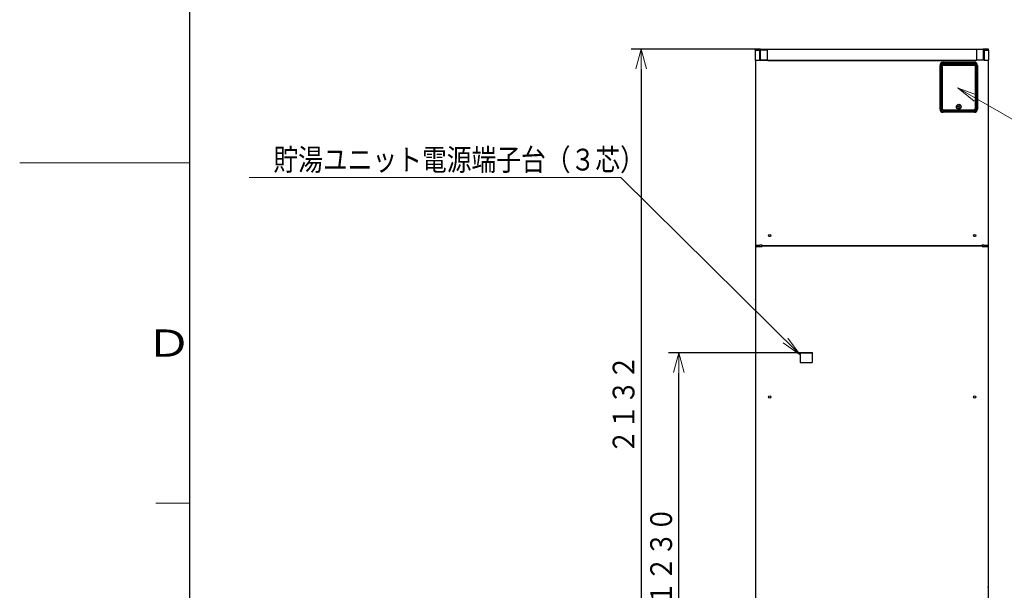
# Model space of a CAD drawing. Extents: x 0 to 420, y 0 to 297.
# Drawn here: x 0 to 145, y 86 to 170 of the extents above; entities that cross this region are included whole.
import ezdxf

# ---------------------------------------------------------------- set-up
doc = ezdxf.new("R2010")
doc.units = 0
doc.layers.get('0').update_dxf_attribs({"linetype": 'CONTINUOUS'})
for name, color, linetype in [('DD0', 7, 'CONTINUOUS'), ('M0', 3, 'CONTINUOUS'), ('M79', 7, 'CONTINUOUS')]:
    doc.layers.add(name, color=color, linetype=linetype)
doc.styles.get("Standard").update_dxf_attribs({"font": 'txt', "bigfont": 'BIGFONT'})
doc.dimstyles.new('LEADSTYL', dxfattribs={"dimtxt": 3.2, "dimasz": 3, "dimexe": 0.18, "dimexo": 0.0625, "dimgap": 1, "dimtad": 0, "dimtih": 1, "dimtoh": 1, "dimdec": 4, "dimzin": 0, "dimdsep": 46, "dimtxsty": 'STANDARD', "dimblk1": 'OPEN', "dimblk2": 'OPEN', "dimsah": 1, "dimcen": 0.09, "dimadec": 0, "dimazin": 0, "dimtfac": 1, "dimtdec": 4, "dimtofl": 0, "dimtmove": 0, "dimatfit": 3, "dimfxl": 1, "dimtolj": 1, "dimtzin": 0, "dimarcsym": 0})
doc.dimstyles.get("Standard").update_dxf_attribs({"dimtxt": 3.2, "dimasz": 3, "dimexe": 1.5, "dimexo": 0, "dimgap": 1, "dimtad": 3, "dimtih": 1, "dimtoh": 1, "dimdsep": 46, "dimtxsty": 'STANDARD', "dimblk1": 'OPEN', "dimblk2": 'OPEN', "dimsah": 1, "dimcen": 0.09, "dimadec": 0, "dimazin": 0, "dimtfac": 1, "dimtdec": 4, "dimtofl": 0, "dimtmove": 0, "dimatfit": 3, "dimfxl": 1, "dimtolj": 1, "dimtzin": 0, "dimlwd": 13, "dimlwe": 13, "dimarcsym": 0})

# ---------------------------------------------------------------- blocks, each defined once
blk = doc.blocks.new('_OPEN')
at = {"color": 0, "lineweight": 13}
for p, q in [((0, 0), (-1, 0)), ((-0.965926, 0.258819), (0, 0)), ((0, 0), (-0.965926, -0.258819))]:
    blk.add_line(p, q, dxfattribs=at)
blk = doc.blocks.new('*D0')
for p in [(91.312027, 165.181409), (108.802627, 165.181409), (109.039907, 58.501409)]:
    blk.add_point(p)
at = {"layer": 'DD0', "linetype": 'CONTINUOUS'}
for p, q in [((108.802628, 165.181412), (89.812027, 165.181412)), ((91.312027, 162.181412), (91.312027, 61.501408)), ((109.039909, 58.501408), (89.812027, 58.501408))]:
    blk.add_line(p, q, dxfattribs=at)
at = {"layer": 'DD0', "xscale": 3, "yscale": 3}
for p, rotation in [((91.312027, 165.181412), 90), ((91.312027, 58.501408), 270)]:
    blk.add_blockref('_OPEN', p, dxfattribs=dict(at, rotation=rotation))
at = {"layer": 'DD0', "width": 0.833333}
blk.add_text('２１３２', height=3.2, rotation=90.000003, dxfattribs=at).set_placement((90.312027, 105.708076))
blk = doc.blocks.new('*D34')
for p in [(116.415741, 120.567793), (96.833282, 58.501409), (109.039907, 58.501409)]:
    blk.add_point(p)
at = {"layer": 'DD0', "linetype": 'CONTINUOUS'}
for p, q in [((116.415741, 120.567795), (95.333282, 120.567795)), ((96.833282, 61.501408), (96.833282, 117.567795)), ((109.039909, 58.501408), (95.333282, 58.501408))]:
    blk.add_line(p, q, dxfattribs=at)
at = {"layer": 'DD0', "xscale": 3, "yscale": 3}
for p, rotation in [((96.833282, 120.567795), 90), ((96.833282, 58.501408), 270)]:
    blk.add_blockref('_OPEN', p, dxfattribs=dict(at, rotation=rotation))
at = {"layer": 'DD0', "width": 0.833333}
blk.add_text('１２３０', height=3.2, rotation=90.000003, dxfattribs=at).set_placement((95.833282, 83.401268))

msp = doc.modelspace()

# ---------------------------------------------------------------- linework, layer by layer
at = {"layer": 'M0', "linetype": 'CONTINUOUS', "lineweight": 25}
for p, q in [((108.047627, 165.056409), (108.677627, 165.056409)), ((108.047627, 165.056409), (108.047627, 163.556409)), ((108.052627, 165.087634), (108.052627, 165.181409)), ((108.802627, 165.181409), (108.052627, 165.181409)), ((108.077627, 165.156409), (108.147627, 165.156409)), ((108.077627, 165.127823), (108.077627, 165.156409)), ((108.147627, 165.156409), (108.677627, 165.156409)), ((108.677627, 165.156409), (108.726206, 165.156409)), ((108.677627, 165.056409), (108.677627, 165.156409)), ((108.677627, 165.056409), (108.677627, 163.556409)), ((108.767627, 165.056409), (108.677627, 165.056409)), ((108.726206, 165.156409), (108.729416, 165.156409)), ((108.729416, 165.156409), (108.777627, 165.156409)), ((108.767627, 165.056409), (108.767627, 163.556409)), ((108.797627, 165.056409), (108.767627, 165.056409)), ((108.777627, 165.156409), (108.777627, 165.129562)), ((109.797627, 165.056409), (108.797627, 165.056409)), ((108.797627, 165.056409), (108.797627, 163.556409)), ((108.802627, 163.556409), (108.802627, 165.181409)), ((108.802627, 165.181409), (141.552627, 165.181409)), ((108.877627, 165.196409), (108.877627, 165.181409)), ((108.877627, 165.196409), (109.227627, 165.196409)), ((109.227627, 165.181409), (109.227627, 165.196409)), ((109.797627, 165.056409), (109.797627, 163.556409)), ((140.557627, 165.127823), (140.557627, 165.132402)), ((141.557627, 165.127823), (140.557627, 165.127823)), ((140.557627, 165.127823), (140.557627, 163.556409)), ((141.127627, 165.196409), (141.127627, 165.181409)), ((141.127627, 165.196409), (141.477627, 165.196409)), ((141.477627, 165.181409), (141.477627, 165.196409)), ((141.552627, 165.132402), (141.552627, 165.181409)), ((142.302627, 165.181409), (141.552627, 165.181409)), ((141.557627, 165.127823), (141.557627, 163.556409)), ((141.577627, 165.156409), (141.617627, 165.156409)), ((141.577627, 165.14806), (141.577627, 165.156409)), ((141.677627, 165.056409), (141.587627, 165.056409)), ((141.587627, 165.056409), (141.587627, 163.556409)), ((141.617627, 165.156409), (141.677627, 165.156409)), ((141.677627, 165.056409), (141.677627, 165.156409)), ((141.677627, 165.156409), (142.207627, 165.156409)), ((141.677627, 165.056409), (141.677627, 163.556409)), ((141.677627, 165.056409), (142.307627, 165.056409)), ((142.207627, 165.156409), (142.277627, 165.156409)), ((142.277627, 165.156409), (142.277627, 165.127823)), ((142.302627, 165.087634), (142.302627, 165.181409)), ((142.307627, 165.056409), (142.307627, 163.556409)), ((108.047627, 163.556409), (108.677627, 163.556409)), ((108.102627, 163.556409), (108.102627, 84.551409)), ((108.767627, 163.556409), (108.677627, 163.556409)), ((108.797627, 163.556409), (108.767627, 163.556409)), ((109.797627, 163.556409), (108.797627, 163.556409)), ((108.802627, 163.556409), (109.902627, 163.556409)), ((109.902627, 163.556409), (140.452627, 163.556409)), ((109.902627, 163.531409), (109.902627, 163.556409)), ((109.902627, 163.531409), (140.452627, 163.531409)), ((140.452627, 163.556409), (140.557627, 163.556409)), ((140.452627, 163.531409), (140.452627, 163.556409)), ((141.557627, 163.556409), (140.557627, 163.556409)), ((141.587627, 163.556409), (141.557627, 163.556409)), ((141.677627, 163.556409), (141.587627, 163.556409)), ((141.677627, 163.556409), (142.307627, 163.556409)), ((142.252627, 163.556409), (142.252627, 112.451409)), ((135.202627, 156.351409), (135.202627, 162.801409)), ((135.202627, 162.801409), (135.352627, 162.801409)), ((135.352627, 162.801409), (135.352627, 156.351409)), ((135.445127, 162.812464), (135.472627, 162.812464)), ((135.445127, 162.740353), (135.445127, 162.812464)), ((135.445127, 162.740353), (135.472627, 162.740353)), ((135.472627, 162.740353), (135.472627, 162.812464)), ((135.500127, 162.893723), (135.500127, 162.913886)), ((135.500127, 162.913886), (135.502627, 162.913886)), ((135.502627, 162.893723), (135.500127, 162.893723)), ((135.500127, 162.659095), (135.500127, 162.893723)), ((135.500127, 162.659095), (135.502627, 162.659095)), ((135.500127, 162.638931), (135.500127, 162.659095)), ((135.502627, 162.638931), (135.500127, 162.638931)), ((135.502627, 163.061216), (135.502627, 163.082659)), ((135.502627, 163.061216), (135.502627, 162.913886)), ((140.402627, 162.951409), (135.502627, 162.951409)), ((140.402627, 162.936409), (135.502627, 162.936409)), ((135.502627, 162.893723), (135.502627, 162.913886)), ((140.402627, 162.898233), (135.502627, 162.898233)), ((135.502627, 162.659095), (135.502627, 162.893723)), ((140.402627, 162.801409), (135.502627, 162.801409)), ((135.502627, 162.638931), (135.502627, 162.659095)), ((135.502627, 162.638931), (135.502627, 156.351409)), ((135.502627, 162.638931), (135.502627, 156.476409)), ((135.652627, 163.251409), (140.252627, 163.251409)), ((135.652627, 163.101409), (135.652627, 163.251409)), ((140.252627, 163.101409), (135.652627, 163.101409)), ((140.252627, 163.101409), (140.252627, 163.251409)), ((140.402627, 163.082659), (140.402627, 163.061216)), ((140.402627, 162.913886), (140.402627, 163.061216)), ((140.402627, 162.913886), (140.405127, 162.913886)), ((140.402627, 162.893723), (140.402627, 162.913886)), ((140.405127, 162.893723), (140.402627, 162.893723)), ((140.402627, 162.659095), (140.402627, 162.893723)), ((140.402627, 162.638931), (140.402627, 162.659095)), ((140.402627, 162.659095), (140.405127, 162.659095)), ((140.402627, 156.351409), (140.402627, 162.638931)), ((140.405127, 162.638931), (140.402627, 162.638931)), ((140.402627, 162.638931), (140.402627, 156.476409)), ((140.405127, 162.893723), (140.405127, 162.913886)), ((140.405127, 162.659095), (140.405127, 162.893723)), ((140.405127, 162.638931), (140.405127, 162.659095)), ((140.432627, 162.740353), (140.432627, 162.812464)), ((140.432627, 162.812464), (140.460127, 162.812464)), ((140.432627, 162.740353), (140.460127, 162.740353)), ((140.460127, 162.812464), (140.460127, 162.740353)), ((140.552627, 156.351409), (140.552627, 162.801409)), ((140.552627, 162.801409), (140.702627, 162.801409)), ((140.702627, 162.801409), (140.702627, 156.351409)), ((135.202627, 156.351409), (135.352627, 156.351409)), ((140.152627, 156.226409), (135.752627, 156.226409)), ((136.227627, 156.226409), (136.227627, 156.201409)), ((136.477627, 156.226409), (136.477627, 156.201409)), ((139.427627, 156.226409), (139.427627, 156.201409)), ((139.677627, 156.226409), (139.677627, 156.201409)), ((140.552627, 156.351409), (140.702627, 156.351409)), ((135.652627, 156.201409), (140.252627, 156.201409)), ((135.652627, 156.051409), (140.252627, 156.051409)), ((135.652627, 155.901409), (135.652627, 156.051409)), ((140.252627, 155.901409), (135.652627, 155.901409)), ((140.252627, 155.901409), (140.252627, 156.051409)), ((108.127627, 136.401409), (108.752627, 136.401409)), ((108.127627, 136.201409), (108.777627, 136.201409)), ((109.052627, 136.401409), (108.752627, 136.401409)), ((108.777627, 136.201409), (109.077627, 136.201409)), ((108.977627, 136.401409), (108.977627, 136.201409)), ((109.052627, 136.351409), (109.052627, 136.401409)), ((109.052627, 136.351409), (141.352627, 136.351409)), ((109.077627, 136.251409), (109.077627, 136.301409)), ((141.377627, 136.301409), (109.077627, 136.301409)), ((109.077627, 136.201409), (109.077627, 136.251409)), ((141.377627, 136.251409), (109.077627, 136.251409)), ((109.577627, 136.351409), (109.577627, 136.301409)), ((109.577627, 136.326409), (117.466058, 136.326409)), ((117.952627, 136.326409), (140.827627, 136.326409)), ((140.827627, 136.301409), (140.827627, 136.351409)), ((141.652627, 136.401409), (141.352627, 136.401409)), ((141.352627, 136.401409), (141.352627, 136.351409)), ((141.377627, 136.251409), (141.377627, 136.301409)), ((141.377627, 136.251409), (141.377627, 136.201409)), ((141.377627, 136.201409), (141.677627, 136.201409)), ((141.427627, 136.401409), (141.427627, 136.201409)), ((141.652627, 136.401409), (142.252627, 136.401409)), ((141.677627, 136.201409), (142.277627, 136.201409)), ((142.252627, 112.451409), (142.252627, 84.601409)), ((108.077627, 86.122127), (108.102627, 86.122127)), ((142.252627, 86.122127), (142.277627, 86.122127))]:
    msp.add_line(p, q, dxfattribs=at)
at = {"layer": 'M0', "color": 2, "linetype": 'CONTINUOUS', "lineweight": 25}
for p, q in [((114.635741, 120.567793), (116.415741, 120.567793)), ((114.635741, 120.567793), (114.635741, 119.142977)), ((115.970741, 120.567793), (116.370741, 120.567793)), ((116.415741, 120.567793), (116.415741, 119.142977)), ((114.635741, 119.142977), (116.415741, 119.142977))]:
    msp.add_line(p, q, dxfattribs=at)
at = {"layer": 'M0', "linetype": 'CONTINUOUS', "lineweight": 25}
for centre, radius in [((137.952627, 156.726409), 0.35), ((137.952627, 156.726409), 0.325), ((137.952627, 156.726409), 0.1125), ((110.177627, 137.801409), 0.1625), ((140.277627, 137.801409), 0.1625), ((110.177627, 114.099526), 0.1625), ((140.277627, 114.099526), 0.1625)]:
    msp.add_circle(centre, radius, dxfattribs=at)
for centre, radius, start, end in [((108.147627, 165.056409), 0.1, 90, 180), ((142.207627, 165.056409), 0.1, 0, 90), ((108.077627, 163.556409), 0.025, 180, 270), ((108.077627, 163.556409), 0.025, 270, 360), ((142.277627, 163.556409), 0.025, 180, 270), ((142.277627, 163.556409), 0.025, 270, 360), ((135.652627, 162.801409), 0.45, 90, 180), ((135.652627, 162.801409), 0.3, 120, 180), ((140.252627, 162.801409), 0.45, 0, 90), ((140.252627, 162.801409), 0.3, 0, 60), ((135.652627, 156.351409), 0.45, 180, 270), ((135.652627, 156.351409), 0.3, 180, 270), ((135.752627, 156.476409), 0.25, 180, 270), ((135.652627, 156.351409), 0.15, 180, 270), ((140.152627, 156.476409), 0.25, 270, 360), ((140.252627, 156.351409), 0.3, 270, 360), ((140.252627, 156.351409), 0.45, 270, 360), ((140.252627, 156.351409), 0.15, 270, 360), ((108.177627, 86.122127), 0.1, 138.590378, 180), ((142.177627, 86.122127), 0.1, 0, 41.409622)]:
    msp.add_arc(centre, radius, start, end, dxfattribs=at)
at = {"layer": 'M0', "linetype": 'CONTINUOUS', "lineweight": 25, "extrusion": (0, 0, -1)}
for points, knots in [([(108.767627, 165.056409), (108.767473, 165.062954), (108.767319, 165.069499), (108.766831, 165.075918), (108.766343, 165.082337), (108.765522, 165.08863), (108.764474, 165.094677), (108.763425, 165.100724), (108.762149, 165.106524), (108.760646, 165.111966), (108.759143, 165.117407), (108.757413, 165.12249), (108.755495, 165.127119), (108.753577, 165.131749), (108.751472, 165.135927), (108.749218, 165.139556), (108.746964, 165.143184), (108.744562, 165.146265), (108.742057, 165.148797), (108.739552, 165.151328), (108.736945, 165.15331), (108.734286, 165.154487), (108.731628, 165.155664), (108.728917, 165.156037), (108.726206, 165.156409)], [0, 0, 0, 0, 1, 1, 1, 2, 2, 2, 3, 3, 3, 4, 4, 4, 5, 5, 5, 6, 6, 6, 7, 7, 7, 8, 8, 8, 8]), ([(108.777627, 165.141998), (108.775959, 165.144279), (108.774291, 165.14656), (108.772057, 165.148797), (108.769823, 165.151034), (108.767023, 165.153226), (108.764286, 165.154487), (108.76155, 165.155749), (108.758878, 165.156078), (108.756206, 165.156409)], [0, 0, 0, 0, 1, 1, 1, 2, 2, 2, 3, 3, 3, 3]), ([(108.797627, 165.056409), (108.797514, 165.062729), (108.7974, 165.06905), (108.796831, 165.075918), (108.796262, 165.082785), (108.795238, 165.0902), (108.794474, 165.094677), (108.794341, 165.095455), (108.794216, 165.096145), (108.794091, 165.096835)], [0, 0, 0, 0, 1, 1, 1, 2, 2, 2, 3, 3, 3, 3]), ([(141.587627, 165.056409), (141.587248, 165.06304), (141.586869, 165.069671), (141.585656, 165.076163), (141.584444, 165.082655), (141.582398, 165.089008), (141.579822, 165.095138), (141.577247, 165.101269), (141.574142, 165.107177), (141.570355, 165.112588), (141.566567, 165.117998), (141.562097, 165.122911), (141.557627, 165.127823)], [0, 0, 0, 0, 1, 1, 1, 2, 2, 2, 3, 3, 3, 4, 4, 4, 4]), ([(135.500127, 162.913886), (135.495678, 162.91348), (135.491228, 162.913074), (135.486737, 162.91162), (135.482246, 162.910166), (135.477712, 162.907664), (135.473448, 162.904309), (135.469183, 162.900955), (135.465187, 162.89675), (135.46122, 162.890922), (135.457253, 162.885093), (135.453315, 162.877641), (135.450725, 162.867464), (135.447011, 162.852868), (135.446069, 162.832666), (135.445127, 162.812464)], [0, 0, 0, 0, 1, 1, 1, 2, 2, 2, 3, 3, 3, 4, 4, 4, 5, 5, 5, 5]), ([(135.445127, 162.740353), (135.445975, 162.721145), (135.446823, 162.701936), (135.450055, 162.687821), (135.452529, 162.677015), (135.4564, 162.669194), (135.460499, 162.663), (135.464598, 162.656806), (135.468924, 162.652239), (135.47309, 162.64879), (135.477257, 162.645342), (135.481264, 162.643011), (135.485743, 162.641554), (135.490223, 162.640097), (135.495175, 162.639514), (135.500127, 162.638931)], [0, 0, 0, 0, 1, 1, 1, 2, 2, 2, 3, 3, 3, 4, 4, 4, 5, 5, 5, 5]), ([(135.500127, 162.893723), (135.499604, 162.893708), (135.49908, 162.893694), (135.498454, 162.89363), (135.497154, 162.893497), (135.495412, 162.893149), (135.493432, 162.892215), (135.491338, 162.891227), (135.48898, 162.889584), (135.486787, 162.887278), (135.484595, 162.884973), (135.482568, 162.882005), (135.480674, 162.877933), (135.478608, 162.873494), (135.4767, 162.867742), (135.475426, 162.860439), (135.473192, 162.847629), (135.472909, 162.830047), (135.472627, 162.812464)], [0, 0, 0, 0, 1, 1, 1, 2, 2, 2, 3, 3, 3, 4, 4, 4, 5, 5, 5, 6, 6, 6, 6]), ([(135.500127, 162.659095), (135.498215, 162.659354), (135.496303, 162.659614), (135.495033, 162.659959), (135.494194, 162.660188), (135.493636, 162.660453), (135.492935, 162.660841), (135.491294, 162.66175), (135.488873, 162.663332), (135.486609, 162.665732), (135.484344, 162.668132), (135.482237, 162.671348), (135.480313, 162.675674), (135.478203, 162.680417), (135.476314, 162.686493), (135.475091, 162.694313), (135.473149, 162.70673), (135.472888, 162.723541), (135.472627, 162.740353)], [0, 0, 0, 0, 1, 1, 1, 2, 2, 2, 3, 3, 3, 4, 4, 4, 5, 5, 5, 6, 6, 6, 6]), ([(135.502627, 163.082659), (135.504692, 163.083175), (135.506756, 163.083692), (135.509073, 163.084236), (135.530169, 163.089182), (135.572146, 163.096316), (135.598517, 163.098969), (135.608382, 163.099961), (135.616063, 163.100327), (135.621066, 163.100579), (135.622942, 163.100673), (135.624441, 163.100752), (135.62671, 163.100849), (135.62922, 163.100957), (135.632671, 163.101087), (135.636081, 163.101181), (135.639492, 163.101274), (135.642861, 163.10133), (135.644936, 163.101359), (135.645714, 163.10137), (135.64631, 163.101377), (135.64715, 163.101384), (135.648534, 163.101394), (135.650581, 163.101401), (135.652627, 163.101409)], [0, 0, 0, 0, 1, 1, 1, 2, 2, 2, 3, 3, 3, 4, 4, 4, 5, 5, 5, 6, 6, 6, 7, 7, 7, 8, 8, 8, 8]), ([(140.252627, 163.101409), (140.254673, 163.101401), (140.25672, 163.101394), (140.258104, 163.101384), (140.258944, 163.101377), (140.25954, 163.10137), (140.260318, 163.101359), (140.262393, 163.10133), (140.265762, 163.101274), (140.269172, 163.101181), (140.272583, 163.101087), (140.276034, 163.100957), (140.278544, 163.100849), (140.280813, 163.100752), (140.282312, 163.100673), (140.284188, 163.100579), (140.289191, 163.100327), (140.296872, 163.099961), (140.306736, 163.098969), (140.333108, 163.096316), (140.375085, 163.089182), (140.396181, 163.084236), (140.398497, 163.083692), (140.400562, 163.083175), (140.402627, 163.082659)], [0, 0, 0, 0, 1, 1, 1, 2, 2, 2, 3, 3, 3, 4, 4, 4, 5, 5, 5, 6, 6, 6, 7, 7, 7, 8, 8, 8, 8]), ([(140.460127, 162.812464), (140.459279, 162.831673), (140.458431, 162.850881), (140.455199, 162.864996), (140.452725, 162.875803), (140.448854, 162.883624), (140.444755, 162.889818), (140.440656, 162.896011), (140.43633, 162.900578), (140.432164, 162.904027), (140.427997, 162.907476), (140.42399, 162.909807), (140.419511, 162.911264), (140.415031, 162.91272), (140.410079, 162.913303), (140.405127, 162.913886)], [0, 0, 0, 0, 1, 1, 1, 2, 2, 2, 3, 3, 3, 4, 4, 4, 5, 5, 5, 5]), ([(140.405127, 162.893723), (140.407039, 162.893463), (140.408951, 162.893203), (140.410221, 162.892858), (140.41106, 162.89263), (140.411618, 162.892364), (140.412319, 162.891976), (140.41396, 162.891067), (140.416381, 162.889485), (140.418645, 162.887085), (140.42091, 162.884686), (140.423017, 162.881469), (140.424941, 162.877144), (140.427051, 162.8724), (140.42894, 162.866324), (140.430163, 162.858505), (140.432105, 162.846088), (140.432366, 162.829276), (140.432627, 162.812464)], [0, 0, 0, 0, 1, 1, 1, 2, 2, 2, 3, 3, 3, 4, 4, 4, 5, 5, 5, 6, 6, 6, 6]), ([(140.405127, 162.659095), (140.40565, 162.659109), (140.406174, 162.659123), (140.4068, 162.659187), (140.4081, 162.65932), (140.409842, 162.659668), (140.411822, 162.660603), (140.413915, 162.661591), (140.416274, 162.663233), (140.418467, 162.665539), (140.420659, 162.667844), (140.422686, 162.670812), (140.42458, 162.674884), (140.426646, 162.679324), (140.428554, 162.685075), (140.429828, 162.692378), (140.432062, 162.705188), (140.432345, 162.722771), (140.432627, 162.740353)], [0, 0, 0, 0, 1, 1, 1, 2, 2, 2, 3, 3, 3, 4, 4, 4, 5, 5, 5, 6, 6, 6, 6]), ([(140.405127, 162.638931), (140.409576, 162.639337), (140.414026, 162.639743), (140.418517, 162.641197), (140.423008, 162.642651), (140.427542, 162.645154), (140.431806, 162.648508), (140.436071, 162.651862), (140.440067, 162.656067), (140.444034, 162.661896), (140.448, 162.667724), (140.451939, 162.675176), (140.454529, 162.685353), (140.458243, 162.699949), (140.459185, 162.720151), (140.460127, 162.740353)], [0, 0, 0, 0, 1, 1, 1, 2, 2, 2, 3, 3, 3, 4, 4, 4, 5, 5, 5, 5]), ([(108.102627, 128.405983), (108.100071, 128.408944), (108.097515, 128.411905), (108.09448, 128.41657), (108.091445, 128.421234), (108.08793, 128.427602), (108.085239, 128.433858), (108.082548, 128.440114), (108.08068, 128.446258), (108.079548, 128.452618), (108.078417, 128.458977), (108.078022, 128.465552), (108.077627, 128.472127)], [0, 0, 0, 0, 1, 1, 1, 2, 2, 2, 3, 3, 3, 4, 4, 4, 4])]:
    msp.add_open_spline(points, degree=3, knots=knots, dxfattribs=at)
at = {"layer": 'M0', "linetype": 'CONTINUOUS', "lineweight": 13}
msp.add_point((137.860702, 159.474233), dxfattribs=at)
at = {"layer": 'M79', "color": 7, "linetype": 'CONTINUOUS', "lineweight": 25}
msp.add_line((25, 10), (25, 287), dxfattribs=at)
at = {"layer": 'M79', "color": 7, "linetype": 'CONTINUOUS', "lineweight": 13}
for p, q in [((0, 148.5), (25, 148.5)), ((20, 98.5), (25, 98.5))]:
    msp.add_line(p, q, dxfattribs=at)

# ---------------------------------------------------------------- texts
at = {"layer": 'DD0', "width": 0.833333}
msp.add_text('貯湯ユニット電源端子台（３芯）', height=3.2, dxfattribs=at).set_placement((37.269874, 147.352386))
at = {"layer": 'M79', "color": 7, "width": 1.25}
msp.add_text('Ｄ', height=4, dxfattribs=at).set_placement((18.5, 120))

# ---------------------------------------------------------------- dimensions: what is measured, and where the dimension line sits
at = {"layer": 'DD0', "color": 7}
for base, p1, p2, text, override, picture, middle in [((91.312027, 165.181409), (109.039907, 58.501409), (108.802627, 165.181409), '２１３２', {"dimtxt": 3.2, "dimexe": 1.499998, "dimexo": 3.03075e-06, "dimtih": 1, "dimtoh": 1, "dimtmove": 2, "dimlwd": 13, "dimlwe": 13}, '*D0', (88.712027, 111.841408)), ((96.833282, 58.501409), (116.415741, 120.567793), (109.039907, 58.501409), '１２３０', {"dimtxt": 3.2, "dimexe": 1.499996, "dimexo": 1.63396e-06, "dimtih": 1, "dimtoh": 1, "dimtmove": 2, "dimlwd": 13, "dimlwe": 13}, '*D34', (94.233283, 89.534599))]:
    dim = msp.add_linear_dim(base=base, p1=p1, p2=p2, angle=90, text=text, dimstyle='STANDARD', override=override, dxfattribs=at)
    dim.commit()
    dim.dimension.update_dxf_attribs({"geometry": picture, "text_midpoint": middle, "dimtype": 160, "text_rotation": 90.000002})

# ---------------------------------------------------------------- leaders
at = {"layer": 'DD0'}
for points in [[(137.860703, 159.474228), (155.387054, 149.333374), (171.587051, 149.333374)], [(114.635742, 120.262627), (88.303215, 146.352386), (33.703209, 146.352386)]]:
    msp.add_leader(points, dimstyle='LEADSTYL', override={"dimldrblk": 'OPEN', "dimlwd": 13, "dimlwe": 13}, dxfattribs=at)

doc.saveas('drawing.dxf')
